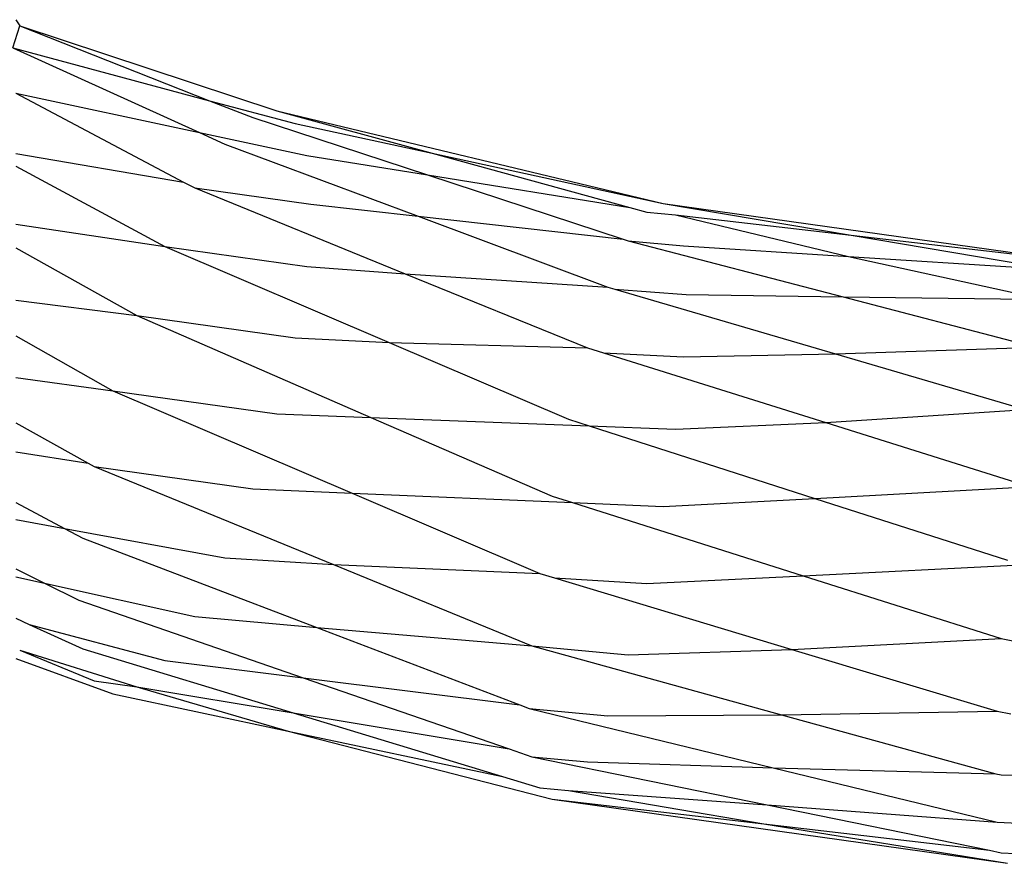
# Model space of a CAD drawing. Extents: x -39.8 to 35.9, y -28.6 to 19.4.
# Drawn here: x -31.3 to -31.1, y -8.1 to -7.9 of the extents above; entities that cross this region are included whole.
import ezdxf

# ---------------------------------------------------------------- set-up
doc = ezdxf.new("R2010")
doc.units = 0
doc.header["$MEASUREMENT"] = 0
doc.layers.get('0').update_dxf_attribs({"linetype": 'CONTINUOUS'})

msp = doc.modelspace()

# ---------------------------------------------------------------- linework, layer by layer
for p, q in [((-31.28038, -7.88437), (-31.27898, -7.87982)), ((-31.27979, -7.87853), (-31.27898, -7.87982)), ((-31.27898, -7.87982), (-31.22597, -7.8973)), ((-31.27898, -7.87982), (-31.23981, -7.89524)), ((-31.28038, -7.88437), (-31.23981, -7.89524)), ((-31.28038, -7.88437), (-31.24189, -7.90181)), ((-31.27979, -7.8937), (-31.24189, -7.90181)), ((-31.27979, -7.8937), (-31.24518, -7.91207)), ((-31.23981, -7.89524), (-31.22217, -7.89996)), ((-31.23981, -7.89524), (-31.23093, -7.89873)), ((-31.22597, -7.8973), (-31.14629, -7.91643)), ((-31.22597, -7.8973), (-31.19394, -7.90609)), ((-31.23093, -7.89873), (-31.19491, -7.91055)), ((-31.22217, -7.89996), (-31.19394, -7.90609)), ((-31.24189, -7.90181), (-31.21978, -7.90654)), ((-31.24189, -7.90181), (-31.23669, -7.90417)), ((-31.23669, -7.90417), (-31.1968, -7.91907)), ((-31.27979, -7.9061), (-31.24518, -7.91207)), ((-31.19394, -7.90609), (-31.14629, -7.91643)), ((-31.19394, -7.90609), (-31.15319, -7.91727)), ((-31.21978, -7.90654), (-31.19491, -7.91055)), ((-31.27979, -7.90872), (-31.24907, -7.9253)), ((-31.24518, -7.91207), (-31.24288, -7.91323)), ((-31.19491, -7.91055), (-31.15453, -7.9238)), ((-31.19491, -7.91055), (-31.15319, -7.91727)), ((-31.24288, -7.91323), (-31.19948, -7.93091)), ((-31.24288, -7.91323), (-31.21897, -7.91659)), ((-31.14629, -7.91643), (-31.06376, -7.92803)), ((-31.14629, -7.91643), (-31.1075, -7.92298)), ((-31.21897, -7.91659), (-31.1968, -7.91907)), ((-31.15319, -7.91727), (-31.14964, -7.91824)), ((-31.14964, -7.91824), (-31.14372, -7.91879)), ((-31.1968, -7.91907), (-31.15773, -7.93367)), ((-31.1968, -7.91907), (-31.15453, -7.9238)), ((-31.14372, -7.91879), (-31.1075, -7.92298)), ((-31.14372, -7.91879), (-31.10807, -7.92734)), ((-31.27979, -7.92068), (-31.24907, -7.9253)), ((-31.15453, -7.9238), (-31.15354, -7.92412)), ((-31.15354, -7.92412), (-31.10918, -7.93571)), ((-31.15354, -7.92412), (-31.1421, -7.92519)), ((-31.1075, -7.92298), (-31.06376, -7.92803)), ((-31.1075, -7.92298), (-31.06545, -7.93009)), ((-31.27979, -7.92558), (-31.25484, -7.93956)), ((-31.24907, -7.9253), (-31.2028, -7.9451)), ((-31.24907, -7.9253), (-31.21978, -7.92942)), ((-31.1421, -7.92519), (-31.10807, -7.92734)), ((-31.10807, -7.92734), (-31.06742, -7.93624)), ((-31.10807, -7.92734), (-31.06545, -7.93009)), ((-31.21978, -7.92942), (-31.19948, -7.93091)), ((-31.19948, -7.93091), (-31.16191, -7.94622)), ((-31.19948, -7.93091), (-31.15773, -7.93367)), ((-31.15773, -7.93367), (-31.15629, -7.93409)), ((-31.15629, -7.93409), (-31.14155, -7.93517)), ((-31.15629, -7.93409), (-31.11078, -7.94744)), ((-31.27979, -7.9364), (-31.25484, -7.93956)), ((-31.14155, -7.93517), (-31.10918, -7.93571)), ((-31.10918, -7.93571), (-31.06953, -7.94607)), ((-31.10918, -7.93571), (-31.06742, -7.93624)), ((-31.25484, -7.93956), (-31.20654, -7.96055)), ((-31.25484, -7.93956), (-31.22217, -7.94416)), ((-31.27979, -7.94374), (-31.2598, -7.95504)), ((-31.22217, -7.94416), (-31.2028, -7.9451)), ((-31.2028, -7.9451), (-31.16582, -7.96093)), ((-31.2028, -7.9451), (-31.16191, -7.94622)), ((-31.16191, -7.94622), (-31.1586, -7.94726)), ((-31.11078, -7.94744), (-31.06953, -7.94607)), ((-31.1586, -7.94726), (-31.1421, -7.94807)), ((-31.1586, -7.94726), (-31.11276, -7.96163)), ((-31.1421, -7.94807), (-31.11078, -7.94744)), ((-31.11078, -7.94744), (-31.07164, -7.95892)), ((-31.27979, -7.95233), (-31.2598, -7.95504)), ((-31.2598, -7.95504), (-31.21045, -7.97616)), ((-31.2598, -7.95504), (-31.22597, -7.9598)), ((-31.11276, -7.96163), (-31.07164, -7.95892)), ((-31.22597, -7.9598), (-31.20654, -7.96055)), ((-31.20654, -7.96055), (-31.16917, -7.9768)), ((-31.20654, -7.96055), (-31.16157, -7.9623)), ((-31.16582, -7.96093), (-31.16157, -7.9623)), ((-31.27979, -7.96169), (-31.26487, -7.96998)), ((-31.16157, -7.9623), (-31.14372, -7.96299)), ((-31.16157, -7.9623), (-31.11502, -7.97724)), ((-31.14372, -7.96299), (-31.11276, -7.96163)), ((-31.11276, -7.96163), (-31.07361, -7.9739)), ((-31.27979, -7.96765), (-31.26487, -7.96998)), ((-31.26487, -7.96998), (-31.2636, -7.97068)), ((-31.2636, -7.97068), (-31.21427, -7.99089)), ((-31.2636, -7.97068), (-31.23093, -7.97528)), ((-31.23093, -7.97528), (-31.21045, -7.97616)), ((-31.11502, -7.97724), (-31.06951, -7.9748)), ((-31.21045, -7.97616), (-31.17174, -7.99273)), ((-31.21045, -7.97616), (-31.16499, -7.97812)), ((-31.16917, -7.9768), (-31.16499, -7.97812)), ((-31.14629, -7.97893), (-31.11502, -7.97724)), ((-31.11502, -7.97724), (-31.0753, -7.99)), ((-31.27979, -7.97807), (-31.26971, -7.98344)), ((-31.16499, -7.97812), (-31.14629, -7.97893)), ((-31.16499, -7.97812), (-31.1174, -7.99319)), ((-31.27979, -7.98158), (-31.26971, -7.98344)), ((-31.26971, -7.98344), (-31.26599, -7.98542)), ((-31.26971, -7.98344), (-31.23669, -7.98954)), ((-31.26599, -7.98542), (-31.21771, -8.00384)), ((-31.23669, -7.98954), (-31.21427, -7.99089)), ((-31.21427, -7.99089), (-31.17335, -8.00766)), ((-31.21427, -7.99089), (-31.17174, -7.99273)), ((-31.1174, -7.99319), (-31.07112, -7.9909)), ((-31.27979, -7.99176), (-31.27384, -7.99473)), ((-31.27979, -7.99341), (-31.27384, -7.99473)), ((-31.17174, -7.99273), (-31.16873, -7.99364)), ((-31.14964, -7.99479), (-31.1174, -7.99319)), ((-31.1174, -7.99319), (-31.07659, -8.00612)), ((-31.27384, -7.99473), (-31.2668, -7.99825)), ((-31.27384, -7.99473), (-31.24288, -8.00162)), ((-31.16873, -7.99364), (-31.14964, -7.99479)), ((-31.16873, -7.99364), (-31.11973, -8.0084)), ((-31.2668, -7.99825), (-31.22055, -8.01423)), ((-31.24288, -8.00162), (-31.21771, -8.00384)), ((-31.27979, -8.00197), (-31.277, -8.00325)), ((-31.277, -8.00325), (-31.26599, -8.0083)), ((-31.277, -8.00325), (-31.24907, -8.01068)), ((-31.21771, -8.00384), (-31.17588, -8.01979)), ((-31.21771, -8.00384), (-31.17335, -8.00766)), ((-31.17335, -8.00766), (-31.12186, -8.02188)), ((-31.17335, -8.00766), (-31.15354, -8.0095)), ((-31.11973, -8.0084), (-31.07659, -8.00612)), ((-31.07659, -8.00612), (-31.07284, -8.00687)), ((-31.27898, -8.00853), (-31.2636, -8.01488)), ((-31.27898, -8.00853), (-31.25484, -8.01611)), ((-31.26599, -8.0083), (-31.22256, -8.02149)), ((-31.15354, -8.0095), (-31.11973, -8.0084)), ((-31.11973, -8.0084), (-31.07741, -8.02115)), ((-31.27979, -8.01028), (-31.2598, -8.01754)), ((-31.24907, -8.01068), (-31.22055, -8.01423)), ((-31.2636, -8.01488), (-31.25484, -8.01611)), ((-31.22055, -8.01423), (-31.17806, -8.02891)), ((-31.22055, -8.01423), (-31.17588, -8.01979)), ((-31.2598, -8.01754), (-31.2236, -8.02522)), ((-31.25484, -8.01611), (-31.2236, -8.02522)), ((-31.25484, -8.01611), (-31.22256, -8.02149)), ((-31.17588, -8.01979), (-31.1739, -8.02055)), ((-31.22256, -8.02149), (-31.17943, -8.03459)), ((-31.22256, -8.02149), (-31.17806, -8.02891)), ((-31.1739, -8.02055), (-31.12362, -8.03278)), ((-31.1739, -8.02055), (-31.15773, -8.02206)), ((-31.15773, -8.02206), (-31.12186, -8.02188)), ((-31.12186, -8.02188), (-31.07741, -8.02115)), ((-31.12186, -8.02188), (-31.07768, -8.03408)), ((-31.07741, -8.02115), (-31.07462, -8.02165)), ((-31.2236, -8.02522), (-31.16917, -8.0393)), ((-31.2236, -8.02522), (-31.17943, -8.03459)), ((-31.17806, -8.02891), (-31.17335, -8.03053)), ((-31.17335, -8.03053), (-31.16191, -8.0316)), ((-31.17335, -8.03053), (-31.12487, -8.04044)), ((-31.16191, -8.0316), (-31.12362, -8.03278)), ((-31.12362, -8.03278), (-31.07741, -8.04403)), ((-31.12362, -8.03278), (-31.07768, -8.03408)), ((-31.07768, -8.03408), (-31.07661, -8.03424)), ((-31.17943, -8.03459), (-31.17174, -8.03693)), ((-31.07661, -8.03424), (-31.06953, -8.03446)), ((-31.17174, -8.03693), (-31.16582, -8.03748)), ((-31.16582, -8.03748), (-31.12552, -8.04439)), ((-31.16582, -8.03748), (-31.12487, -8.04044)), ((-31.16917, -8.0393), (-31.0753, -8.0525)), ((-31.16917, -8.0393), (-31.12552, -8.04439)), ((-31.12487, -8.04044), (-31.07898, -8.04982)), ((-31.12487, -8.04044), (-31.07741, -8.04403)), ((-31.07741, -8.04403), (-31.07164, -8.0443)), ((-31.12552, -8.04439), (-31.0753, -8.0525)), ((-31.12552, -8.04439), (-31.07898, -8.04982)), ((-31.07898, -8.04982), (-31.07659, -8.05031)), ((-31.07659, -8.05031), (-31.07361, -8.05045))]:
    msp.add_line(p, q)

doc.saveas('drawing.dxf')
